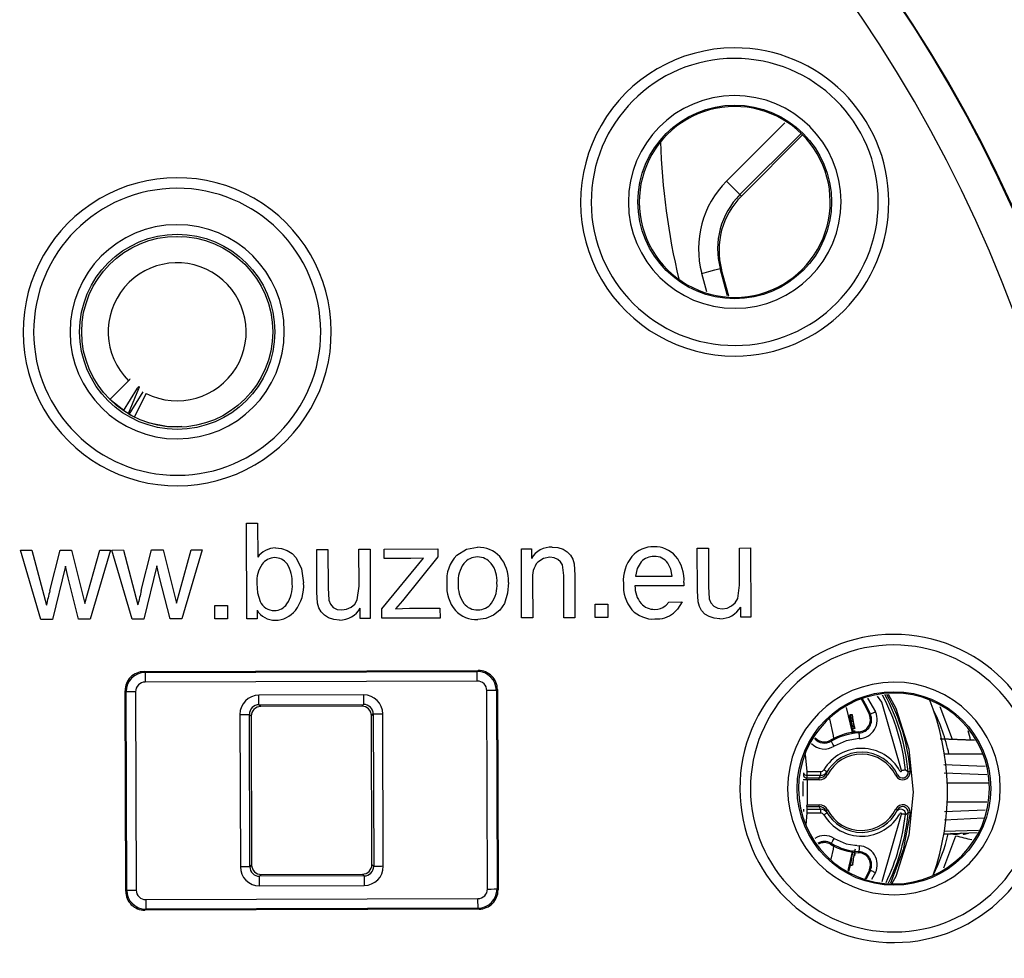
# Model space of a CAD drawing. Units: millimetres. Extents: x 5 to 292, y 2 to 415.
# Drawn here: x 228 to 254, y 284 to 309 of the extents above; entities that cross this region are included whole.
import ezdxf

# ---------------------------------------------------------------- set-up
doc = ezdxf.new("R2010")
doc.units = ezdxf.units.MM

msp = doc.modelspace()

# ---------------------------------------------------------------- linework, layer by layer
for p, q in [((246.9339, 304.358), (248.4617, 305.8858)), ((247.2872, 304.0046), (248.8865, 305.6039)), ((247.3247, 303.9672), (248.9252, 305.5677)), ((247.2872, 304.0046), (247.3247, 303.9672)), ((232.5438, 302.9119), (232.6536, 302.9004)), ((246.4172, 301.4582), (246.2872, 301.9432)), ((246.8074, 302.0354), (246.7701, 302.0726)), ((246.9634, 301.3513), (246.7701, 302.0726)), ((246.9922, 301.3457), (246.8074, 302.0354)), ((230.7898, 298.6385), (231.2783, 299.1302)), ((231.1492, 298.3425), (231.5126, 298.9339)), ((231.5383, 298.9161), (231.2712, 298.2649)), ((231.2975, 298.2494), (231.6599, 298.8406)), ((231.1563, 298.354), (230.7898, 298.6385)), ((231.7367, 298.7994), (231.4241, 298.1808)), ((231.4207, 298.1825), (231.2975, 298.2494)), ((234.3646, 295.397), (234.6562, 295.3979)), ((234.3726, 292.897), (234.3646, 295.397)), ((234.6562, 295.3979), (234.659, 294.506)), ((228.4455, 294.6889), (228.7468, 294.6899)), ((228.9779, 292.8796), (228.4455, 294.6889)), ((228.7463, 294.6898), (229.1273, 293.257)), ((229.2152, 293.6307), (229.4856, 294.6923)), ((229.4856, 294.6923), (229.7853, 294.6933)), ((229.7853, 294.6933), (230.0463, 293.6436)), ((230.1336, 293.2976), (230.5224, 294.6956)), ((230.8059, 294.6965), (230.2739, 292.8838)), ((230.5224, 294.6956), (230.8059, 294.6965)), ((230.8416, 294.6967), (231.1429, 294.6976)), ((231.3739, 292.8873), (230.8416, 294.6967)), ((231.1423, 294.6975), (231.5234, 293.2647)), ((231.6113, 293.6384), (231.8816, 294.7)), ((231.8816, 294.7), (232.1813, 294.701)), ((232.1813, 294.701), (232.4423, 293.6513)), ((232.5296, 293.3053), (232.9185, 294.7033)), ((233.202, 294.7043), (232.6699, 292.8915)), ((232.9185, 294.7033), (233.202, 294.7043)), ((236.2072, 294.7139), (236.4988, 294.7149)), ((236.2108, 293.5918), (236.2072, 294.7139)), ((236.4988, 294.7149), (236.502, 293.7104)), ((237.3104, 294.7175), (237.602, 294.7184)), ((237.3135, 293.7472), (237.3104, 294.7175)), ((237.602, 294.7184), (237.6078, 292.9074)), ((237.9698, 294.7196), (239.376, 294.7241)), ((237.9706, 294.4706), (237.9698, 294.7196)), ((239.376, 294.7241), (239.3766, 294.5212)), ((241.563, 294.7312), (241.8255, 294.732)), ((241.5689, 292.9201), (241.563, 294.7312)), ((241.8255, 294.732), (241.8263, 294.4745)), ((246.1688, 294.746), (246.4604, 294.7469)), ((246.1724, 293.6239), (246.1688, 294.746)), ((246.4604, 294.7469), (246.4637, 293.7425)), ((247.2721, 294.7496), (247.5637, 294.7505)), ((247.2752, 293.7792), (247.2721, 294.7496)), ((247.5637, 294.7505), (247.5695, 292.9395)), ((235.6635, 294.4956), (235.8077, 294.2024)), ((237.91, 293.1573), (239.0009, 294.4842)), ((238.672, 294.4729), (237.9706, 294.4706)), ((239.3766, 294.5212), (238.4488, 293.3688)), ((239.0009, 294.4842), (238.672, 294.4729)), ((229.6262, 294.2749), (229.2824, 292.8806)), ((229.6937, 293.9665), (229.6262, 294.2749)), ((232.0223, 294.2827), (231.6785, 292.8883)), ((232.0897, 293.9742), (232.0223, 294.2827)), ((235.8077, 294.2024), (235.8617, 293.8346)), ((242.6718, 294.0253), (242.6369, 294.3049)), ((242.945, 294.3363), (242.9634, 294.0382)), ((229.9709, 292.8828), (229.6937, 293.9665)), ((232.367, 292.8905), (232.0897, 293.9742)), ((241.8573, 293.9102), (241.8605, 292.9211)), ((242.6753, 292.9237), (242.6718, 294.0253)), ((242.9634, 294.0382), (242.967, 292.9246)), ((244.5527, 294.0092), (245.5134, 294.0123)), ((232.4423, 293.6513), (232.5293, 293.3054)), ((236.502, 293.7104), (236.5202, 293.3863)), ((237.2661, 293.3923), (237.3135, 293.7472)), ((245.8204, 293.7609), (244.5374, 293.7568)), ((245.8218, 293.8428), (245.8204, 293.7609)), ((246.4637, 293.7425), (246.4819, 293.4184)), ((247.2277, 293.4244), (247.2752, 293.7792)), ((230.0463, 293.6436), (230.1332, 293.2977)), ((236.2282, 293.3051), (236.2108, 293.5918)), ((246.1899, 293.3372), (246.1724, 293.6239)), ((233.5339, 293.2439), (233.866, 293.2449)), ((233.535, 292.8943), (233.5339, 293.2439)), ((233.866, 293.2449), (233.8672, 292.8953)), ((237.347, 292.9065), (237.3462, 293.1726)), ((237.9108, 292.9084), (237.91, 293.1573)), ((238.4488, 293.3688), (238.2696, 293.1585)), ((238.2696, 293.1585), (238.6373, 293.175)), ((238.6373, 293.175), (239.4328, 293.1776)), ((239.4328, 293.1776), (239.4336, 292.9133)), ((243.4956, 293.2759), (243.8277, 293.277)), ((243.4967, 292.9263), (243.4956, 293.2759)), ((243.8277, 293.277), (243.8288, 292.9274)), ((245.4291, 293.3346), (245.7697, 293.3357)), ((247.3087, 292.9386), (247.3078, 293.2046)), ((229.2824, 292.8806), (228.9779, 292.8796)), ((230.2739, 292.8838), (229.9709, 292.8828)), ((231.6785, 292.8883), (231.3739, 292.8873)), ((232.6699, 292.8915), (232.367, 292.8905)), ((233.8672, 292.8953), (233.535, 292.8943)), ((234.6432, 292.8978), (234.3726, 292.897)), ((234.6424, 293.1246), (234.6432, 292.8978)), ((237.6078, 292.9074), (237.347, 292.9065)), ((239.4336, 292.9133), (237.9108, 292.9084)), ((241.8605, 292.9211), (241.5689, 292.9201)), ((242.967, 292.9246), (242.6753, 292.9237)), ((243.8288, 292.9274), (243.4967, 292.9263)), ((247.5695, 292.9395), (247.3087, 292.9386)), ((231.6844, 291.5133), (240.435, 291.5415)), ((231.711, 291.4869), (231.6844, 291.5133)), ((231.711, 291.4869), (240.4085, 291.5149)), ((240.435, 291.5415), (240.4085, 291.5149)), ((240.4093, 291.2651), (231.7118, 291.237)), ((231.2032, 285.7614), (231.1863, 291.012)), ((231.1863, 291.012), (231.2129, 290.9856)), ((231.2296, 285.788), (231.2129, 290.9856)), ((231.4627, 290.9864), (231.4795, 285.7888)), ((237.4324, 290.9025), (234.691, 290.8937)), ((240.6767, 285.8184), (240.66, 291.016)), ((240.9098, 291.0168), (240.9363, 291.0434)), ((240.9098, 291.0168), (240.9266, 285.8192)), ((240.9363, 291.0434), (240.9532, 285.7928)), ((250.6311, 290.8139), (250.8385, 290.4558)), ((234.6917, 290.6437), (237.4332, 290.6525)), ((234.7382, 290.5975), (234.6917, 290.6437)), ((237.3871, 290.606), (234.7382, 290.5975)), ((237.4332, 290.6525), (237.3871, 290.606)), ((252.8487, 289.737), (252.5282, 290.5922)), ((234.1926, 290.3921), (234.2055, 286.4006)), ((234.4555, 286.4014), (234.4426, 290.3929)), ((234.4426, 290.3929), (234.4891, 290.3467)), ((234.4891, 290.3467), (234.5016, 286.4479)), ((237.6378, 290.3569), (237.684, 290.4034)), ((237.6504, 286.4581), (237.6378, 290.3569)), ((237.684, 290.4034), (237.6969, 286.4119)), ((237.9468, 286.4127), (237.934, 290.4042)), ((250.1793, 290.3028), (250.163, 290.3829)), ((250.163, 290.3829), (250.2039, 290.1956)), ((250.163, 290.3829), (250.2141, 290.3829)), ((250.1709, 290.3911), (250.222, 290.3911)), ((250.2255, 290.0812), (250.1793, 290.3028)), ((250.1793, 290.3028), (250.2303, 290.3028)), ((250.2141, 290.3829), (250.2548, 290.1956)), ((250.2303, 290.3028), (250.2141, 290.3829)), ((250.222, 290.3911), (250.2378, 290.3131)), ((250.2548, 290.1956), (250.222, 290.3911)), ((250.2763, 290.0812), (250.2303, 290.3028)), ((250.2378, 290.3131), (250.2632, 290.1542)), ((250.6749, 290.3813), (250.702, 290.3937)), ((250.2124, 290.1542), (250.2271, 290.0812)), ((250.2309, 290.0221), (250.2208, 290.0812)), ((250.2208, 290.0812), (250.2715, 290.0812)), ((250.2632, 290.1542), (250.2778, 290.0812)), ((250.2715, 290.0812), (250.2763, 290.0812)), ((250.2817, 290.0221), (250.2715, 290.0812)), ((250.2812, 290.0812), (250.2913, 290.0221)), ((250.2309, 290.0221), (250.2817, 290.0221)), ((250.2465, 289.9442), (250.2971, 289.9442)), ((250.2998, 289.9518), (250.2492, 289.9518)), ((250.2913, 290.0221), (250.2817, 290.0221)), ((250.4029, 289.9061), (250.4017, 289.936)), ((249.6598, 289.7148), (249.675, 289.6891)), ((253.4236, 289.7169), (252.5288, 289.7481)), ((253.4281, 289.7101), (252.5312, 289.7414)), ((248.9961, 289.3455), (249.0396, 288.8956)), ((253.639, 289.3525), (252.6424, 289.3525)), ((253.7053, 289.0249), (252.6238, 289.0727)), ((248.947, 288.858), (248.9481, 288.791)), ((249.0396, 288.8956), (249.0396, 288.7956)), ((249.0396, 288.8956), (249.3979, 288.8956)), ((249.0396, 288.7956), (249.0408, 288.7284)), ((249.3979, 288.7956), (249.0396, 288.7956)), ((249.3603, 288.7284), (249.3979, 288.7956)), ((249.3979, 288.8956), (249.3979, 288.7956)), ((251.6927, 288.8895), (251.6206, 288.9326)), ((252.6329, 288.8632), (253.7475, 288.8162)), ((249.0408, 288.7284), (249.3603, 288.7284)), ((249.0429, 288.6784), (249.0429, 288.0266)), ((249.3603, 288.6784), (249.0429, 288.6784)), ((249.3603, 288.6784), (249.3603, 288.7284)), ((252.715, 288.6025), (253.7907, 288.6025)), ((249.0429, 288.0266), (249.3603, 288.0266)), ((249.3603, 287.9766), (249.3603, 288.0266)), ((252.715, 288.1025), (253.7498, 288.1025)), ((248.9481, 287.914), (248.947, 287.847)), ((249.0396, 287.8094), (249.0099, 287.5027)), ((249.0408, 287.9766), (249.0396, 287.9094)), ((249.0396, 287.9094), (249.3979, 287.9094)), ((249.0396, 287.9094), (249.0396, 287.8094)), ((249.3979, 287.8094), (249.0396, 287.8094)), ((249.0408, 287.9766), (249.3603, 287.9766)), ((249.3979, 287.9094), (249.3603, 287.9766)), ((249.3979, 287.9094), (249.3979, 287.8094)), ((251.0078, 286.0141), (251.5212, 287.7831)), ((251.6206, 287.7725), (251.6927, 287.8155)), ((253.7077, 287.8871), (252.6392, 287.842)), ((252.6418, 287.6332), (253.6669, 287.6785)), ((252.6267, 286.3756), (252.9397, 287.2108)), ((252.6274, 287.2606), (252.8266, 287.2675)), ((252.6286, 287.2672), (253.4966, 287.2975)), ((253.5337, 287.3534), (252.6301, 287.3238)), ((252.9428, 287.2511), (252.9536, 287.2524)), ((253.1329, 287.2511), (253.1437, 287.2524)), ((249.675, 287.0159), (249.6598, 286.9902)), ((250.3285, 286.9614), (250.3273, 286.9778)), ((250.293, 286.689), (250.2808, 286.689)), ((250.4017, 286.7691), (250.4029, 286.7989)), ((234.5016, 286.4479), (234.4555, 286.4014)), ((237.6969, 286.4119), (237.6504, 286.4581)), ((250.1423, 286.2901), (250.1877, 286.479)), ((250.1775, 286.444), (250.2285, 286.444)), ((250.2336, 286.444), (250.2285, 286.444)), ((250.2403, 286.479), (250.2336, 286.444)), ((250.2352, 286.479), (250.2403, 286.479)), ((234.7062, 286.1523), (234.7524, 286.1988)), ((234.7524, 286.1988), (237.4012, 286.2073)), ((237.4012, 286.2073), (237.4477, 286.1611)), ((250.702, 286.3113), (250.6749, 286.3237)), ((250.8385, 286.2492), (250.7334, 286.0678)), ((237.4477, 286.1611), (234.7062, 286.1523)), ((231.2296, 285.788), (231.2032, 285.7614)), ((234.707, 285.9023), (237.4485, 285.9112)), ((240.9532, 285.7928), (240.9266, 285.8192)), ((231.7301, 285.5398), (240.4277, 285.5678)), ((240.4551, 285.2915), (231.7045, 285.2633)), ((231.7045, 285.2633), (231.7309, 285.2899)), ((240.4285, 285.3179), (231.7309, 285.2899)), ((240.4285, 285.3179), (240.4551, 285.2915))]:
    msp.add_line(p, q)
at = {"flags": 128}
for points in [[(246.9339, 304.358), (247.0663, 304.2255), (247.1795, 304.1124), (247.2569, 304.035), (247.2872, 304.0046)], [(246.2872, 301.9432), (246.4701, 301.9923), (246.6257, 302.034), (246.731, 302.0621), (246.7701, 302.0726)], [(231.2783, 299.1302), (231.2946, 299.1466), (231.3073, 299.1594), (231.3155, 299.1676), (231.3184, 299.1705), (231.3155, 299.1676)], [(231.5126, 298.9339), (231.5254, 298.9531), (231.5366, 298.9672), (231.5457, 298.9753), (231.5515, 298.9761), (231.5535, 298.9698), (231.5517, 298.9563), (231.5467, 298.9385), (231.5383, 298.9161)], [(232.673, 297.9279), (232.3148, 297.9232), (231.787, 298.0318)], [(235.1297, 294.7514), (235.2828, 294.7348), (235.4296, 294.6841)], [(235.4296, 294.6841), (235.5586, 294.6043), (235.6635, 294.4956)], [(239.8757, 294.5651), (240.1261, 294.7187), (240.4159, 294.7684)], [(242.3729, 294.7747), (242.5196, 294.7606), (242.6582, 294.7159)], [(242.6582, 294.7159), (242.767, 294.6528), (242.8538, 294.5624)], [(242.3122, 294.5085), (242.1393, 294.4765), (241.9906, 294.3825)], [(242.5149, 294.4529), (242.4193, 294.4954), (242.3122, 294.5085)], [(242.6369, 294.3049), (242.589, 294.3886), (242.5149, 294.4529)], [(242.8538, 294.5624), (242.9104, 294.4556), (242.945, 294.3363)], [(244.7026, 294.3879), (244.5937, 294.2123), (244.5527, 294.0092)], [(245.5134, 294.0123), (245.4815, 294.1916), (245.4017, 294.3543)], [(234.637, 293.817), (234.6524, 293.5743), (234.7218, 293.346)], [(241.224, 293.8501), (241.2047, 293.5659), (241.1254, 293.299)], [(237.1045, 293.1995), (237.2013, 293.2825), (237.2661, 293.3923)], [(246.4819, 293.4184), (246.5237, 293.3124), (246.5995, 293.2275)], [(247.0661, 293.2315), (247.1629, 293.3146), (247.2277, 293.4244)], [(236.3193, 293.0772), (236.2633, 293.1833), (236.2282, 293.3051)], [(236.5202, 293.3863), (236.5621, 293.2803), (236.6378, 293.1955)], [(236.6378, 293.1955), (236.7424, 293.1434), (236.8587, 293.1284)], [(236.8587, 293.1284), (236.9866, 293.146), (237.1045, 293.1995)], [(241.1254, 293.299), (241.004, 293.1218), (240.8364, 292.9877)], [(245.3329, 293.2323), (245.3577, 293.2532), (245.4291, 293.3346)], [(245.7697, 293.3357), (245.6522, 293.1467), (245.5503, 293.0459)], [(246.281, 293.1093), (246.2249, 293.2154), (246.1899, 293.3372)], [(246.5995, 293.2275), (246.7041, 293.1755), (246.8203, 293.1604)], [(246.8203, 293.1604), (246.9483, 293.1781), (247.0661, 293.2315)], [(236.5159, 292.9243), (236.4073, 292.9879), (236.3193, 293.0772)], [(236.8012, 292.8639), (236.6539, 292.8784), (236.5159, 292.9243)], [(240.8364, 292.9877), (240.6372, 292.9036), (240.422, 292.8755)], [(246.4775, 292.9564), (246.3689, 293.02), (246.281, 293.1093)], [(246.7629, 292.8959), (246.6155, 292.9105), (246.4775, 292.9564)], [(231.711, 291.4869), (231.711, 291.4654), (231.7112, 291.4107), (231.7115, 291.3307), (231.7118, 291.237)], [(240.4093, 291.2651), (240.409, 291.3587), (240.4088, 291.4387), (240.4086, 291.4934), (240.4085, 291.5149)], [(231.4627, 290.9864), (231.3691, 290.9861), (231.2891, 290.9858), (231.2343, 290.9857), (231.2129, 290.9856)], [(234.6918, 290.6437), (234.6917, 290.6492), (234.6917, 290.664), (234.6916, 290.6873), (234.6915, 290.7184), (234.6914, 290.7561), (234.6913, 290.799), (234.6911, 290.8454), (234.691, 290.8937)], [(237.4324, 290.9025), (237.4326, 290.8542), (237.4327, 290.8078), (237.4329, 290.765), (237.433, 290.7273), (237.4331, 290.6961), (237.4332, 290.6728), (237.4332, 290.6581), (237.4332, 290.6525)], [(240.9098, 291.0168), (240.8884, 291.0167), (240.8337, 291.0166), (240.7536, 291.0163), (240.66, 291.016)], [(251.5212, 288.9219), (251.0023, 290.7099), (250.8878, 290.8658)], [(251.1655, 290.9219), (251.368, 290.5561), (251.7057, 289.4772), (251.8198, 288.3525), (251.7057, 287.2278), (251.368, 286.1489), (251.2655, 285.9637)], [(250.2359, 289.8948), (250.2342, 289.9166), (250.0772, 290.5708)], [(250.4578, 290.8027), (250.5705, 290.5963), (250.6749, 290.3813)], [(250.489, 290.8083), (250.5971, 290.61), (250.702, 290.3937)], [(234.1926, 290.3921), (234.2409, 290.3923), (234.2873, 290.3924), (234.3302, 290.3926), (234.3679, 290.3927), (234.399, 290.3928), (234.4223, 290.3929), (234.4371, 290.3929), (234.4426, 290.3929)], [(237.684, 290.4034), (237.6895, 290.4034), (237.7043, 290.4034), (237.7276, 290.4035), (237.7587, 290.4036), (237.7964, 290.4037), (237.8393, 290.4039), (237.8857, 290.404), (237.934, 290.4042)], [(250.2631, 289.9016), (250.2619, 289.9168), (250.1593, 290.344)], [(250.7001, 290.2719), (250.6979, 290.3081), (250.6749, 290.3813)], [(250.8385, 290.4558), (250.8124, 290.444), (250.7873, 290.4326), (250.7641, 290.422), (250.7436, 290.4127), (250.7266, 290.4049), (250.7138, 290.399), (250.7055, 290.3953), (250.702, 290.3937)], [(249.747, 289.7613), (249.7409, 289.8387), (249.6363, 290.2742)], [(250.4029, 289.9061), (250.4031, 289.9024), (250.4035, 289.8933), (250.4041, 289.8791), (250.4049, 289.8605), (250.4059, 289.838), (250.407, 289.8125), (250.4082, 289.7849), (250.4094, 289.7564)], [(249.7517, 289.5603), (249.737, 289.5849), (249.7229, 289.6086), (249.7099, 289.6305), (249.6984, 289.6498), (249.6889, 289.6659), (249.6816, 289.6781), (249.677, 289.6859), (249.675, 289.6891)], [(250.4094, 289.7564), (250.0684, 289.6991), (249.7517, 289.5603)], [(249.4837, 288.9442), (249.5004, 288.9341), (249.5165, 288.9245), (249.5313, 288.9156), (249.5443, 288.9078), (249.555, 288.9014), (249.5629, 288.8966), (249.5678, 288.8937), (249.5694, 288.8927)], [(249.5823, 288.8132), (249.5653, 288.822), (249.5509, 288.8295), (249.5413, 288.8345), (249.5379, 288.8363)], [(251.3694, 288.7893), (251.3782, 288.7935), (251.3866, 288.7976), (251.3944, 288.8014), (251.4012, 288.8047), (251.4068, 288.8074), (251.4109, 288.8095), (251.4135, 288.8107), (251.4144, 288.8111)], [(251.6206, 288.9326), (251.6184, 288.9323), (251.6126, 288.9317), (251.6033, 288.9307), (251.5909, 288.9294), (251.5759, 288.9278), (251.5589, 288.9259), (251.5404, 288.9239), (251.5212, 288.9219)], [(251.7424, 288.8944), (251.7328, 288.8935), (251.7236, 288.8926), (251.715, 288.8918), (251.7075, 288.891), (251.7013, 288.8904), (251.6967, 288.89), (251.6938, 288.8897), (251.6927, 288.8896)], [(249.0429, 288.6784), (249.0047, 288.6779), (248.9722, 288.6776), (248.9506, 288.6773), (248.943, 288.6772)], [(248.9446, 288.2518), (248.9448, 288.3525), (248.9434, 288.6306)], [(249.5694, 287.8123), (249.5678, 287.8113), (249.5629, 287.8084), (249.555, 287.8036), (249.5443, 287.7972), (249.5313, 287.7894), (249.5165, 287.7805), (249.5004, 287.7709), (249.4837, 287.7608)], [(249.5823, 287.8918), (249.5736, 287.8873), (249.5653, 287.883), (249.5576, 287.879), (249.5509, 287.8755), (249.5454, 287.8726), (249.5413, 287.8705), (249.5387, 287.8692), (249.5379, 287.8687)], [(251.7424, 287.8106), (251.5596, 286.8428), (251.2272, 285.9712)], [(251.3694, 287.9157), (251.3866, 287.9074), (251.4012, 287.9003), (251.4109, 287.8956), (251.4144, 287.8939)], [(251.6206, 287.7725), (251.6184, 287.7727), (251.6126, 287.7733), (251.6033, 287.7743), (251.5909, 287.7756), (251.5759, 287.7773), (251.5589, 287.7791), (251.5404, 287.7811), (251.5212, 287.7831)], [(251.7424, 287.8106), (251.7328, 287.8115), (251.7236, 287.8124), (251.715, 287.8133), (251.7075, 287.814), (251.7013, 287.8146), (251.6967, 287.8151), (251.6938, 287.8153), (251.6927, 287.8155)], [(252.9424, 287.2705), (252.9437, 287.2518), (252.9442, 287.2572)], [(253.1325, 287.2705), (253.1338, 287.2518), (253.1343, 287.2572)], [(249.7517, 287.1447), (249.737, 287.1201), (249.7229, 287.0964), (249.7099, 287.0745), (249.6984, 287.0552), (249.6889, 287.0391), (249.6816, 287.027), (249.677, 287.0191), (249.675, 287.0159)], [(249.6767, 286.599), (249.7409, 286.8663), (249.7476, 286.9517)], [(249.7517, 287.1447), (250.0684, 287.0059), (250.4094, 286.9487)], [(250.4094, 286.9487), (250.4082, 286.9201), (250.407, 286.8925), (250.4059, 286.867), (250.4049, 286.8446), (250.4041, 286.8259), (250.4035, 286.8118), (250.4031, 286.8026), (250.4029, 286.7989)], [(250.1184, 286.3059), (250.2342, 286.7884), (250.2343, 286.7895)], [(234.4555, 286.4015), (234.4499, 286.4014), (234.4352, 286.4014), (234.4118, 286.4013), (234.3807, 286.4012), (234.343, 286.4011), (234.3002, 286.401), (234.2537, 286.4008), (234.2055, 286.4006)], [(237.9468, 286.4127), (237.8986, 286.4125), (237.8522, 286.4124), (237.8093, 286.4122), (237.7716, 286.4121), (237.7405, 286.412), (237.7171, 286.412), (237.7024, 286.4119), (237.6969, 286.4119)], [(250.6749, 286.3237), (250.5705, 286.1087), (250.5587, 286.0858)], [(250.702, 286.3113), (250.5971, 286.095), (250.5894, 286.0803)], [(250.6749, 286.3237), (250.6979, 286.3969), (250.6993, 286.4188)], [(250.702, 286.3113), (250.7055, 286.3097), (250.7138, 286.306), (250.7266, 286.3001), (250.7436, 286.2924), (250.7641, 286.283), (250.7873, 286.2725), (250.8124, 286.261), (250.8385, 286.2492)], [(234.707, 285.9023), (234.7069, 285.9506), (234.7067, 285.997), (234.7066, 286.0399), (234.7065, 286.0776), (234.7064, 286.1087), (234.7063, 286.132), (234.7062, 286.1468), (234.7062, 286.1523)], [(237.4477, 286.1611), (237.4477, 286.1556), (237.4478, 286.1409), (237.4478, 286.1175), (237.4479, 286.0864), (237.4481, 286.0487), (237.4482, 286.0058), (237.4484, 285.9594), (237.4485, 285.9112)], [(231.2296, 285.788), (231.2511, 285.7881), (231.3058, 285.7882), (231.3858, 285.7885), (231.4795, 285.7888)], [(240.6767, 285.8184), (240.7704, 285.8187), (240.8504, 285.819), (240.9051, 285.8192), (240.9266, 285.8192)], [(231.7301, 285.5398), (231.7304, 285.4461), (231.7307, 285.3661), (231.7308, 285.3114), (231.7309, 285.2899)], [(240.4285, 285.3179), (240.4284, 285.3394), (240.4282, 285.3941), (240.428, 285.4741), (240.4277, 285.5678)]]:
    msp.add_lwpolyline(points, dxfattribs=at)
for centre, radius in [((220.5698, 288.3525), 50.2587), ((220.5698, 288.3525), 37.1358), ((247.1505, 303.8132), 2.535), ((232.5519, 300.412), 2.5551), ((232.5519, 300.412), 2.5), ((251.3197, 288.4515), 2.535)]:
    msp.add_circle(centre, radius)
for centre, radius, start, end in [((220.5698, 288.3525), 37.1579, 270.18447, 90.18447), ((220.5698, 288.3525), 36.1359, 270.18448, 90.18446), ((247.1505, 303.8132), 4.0349, 90.18446, 270.18447), ((247.1505, 303.8132), 4.0349, 270.18447, 90.18447), ((247.1505, 303.8132), 3.7586, 90.18451, 270.18443), ((247.1504, 303.8132), 3.7586, 270.18451, 90.18442), ((247.1505, 303.8132), 2.7849, 90.18456, 270.18438), ((247.1504, 303.8132), 2.7849, 270.18456, 90.18438), ((247.1505, 303.8132), 2.5, 90.18446, 270.18447), ((247.1505, 303.8132), 2.5, 270.18446, 90.18447), ((262.9816, 305.92), 17.7811, 181.7019, 193.42916), ((232.5519, 300.412), 4.0349, 0.18446, 180.18447), ((248.7019, 302.5905), 2.4999, 135.01636, 195.00596), ((232.5519, 300.412), 3.7586, 0.18451, 180.18442), ((248.7015, 302.5909), 1.9997, 135.00998, 195.01979), ((248.7391, 302.5532), 1.9999, 135.00874, 195.00638), ((232.5519, 300.412), 2.805, 90.18459, 270.18435), ((232.5519, 300.412), 2.805, 270.18459, 90.18435), ((232.5519, 300.412), 1.8069, 243.18447, 225.18447), ((232.5519, 300.412), 4.0349, 180.18446, 0.18448), ((232.5519, 300.412), 3.7586, 180.18451, 0.18442), ((235.129, 294.1787), 0.5727, 89.93001, 145.14146), ((240.4405, 294.015), 0.7538, 42.50247, 91.86913), ((242.3567, 294.1565), 0.6184, 88.4957, 149.05413), ((245.0179, 294.0401), 0.7434, 88.58074, 138.91748), ((245.0569, 294.0603), 0.7233, 41.27496, 91.63187), ((235.1165, 294.0789), 0.4202, 91.62033, 144.54641), ((235.1013, 294.098), 0.4009, 35.5514, 89.538), ((240.5405, 293.9107), 0.9328, 135.45251, 185.62114), ((240.4121, 294.0584), 0.4559, 89.42507, 141.70469), ((240.4209, 294.0612), 0.4531, 38.21723, 90.53109), ((240.281, 293.9071), 0.9447, 356.5453, 40.79238), ((245.2414, 293.8943), 1.0084, 141.02006, 184.28719), ((245.0331, 294.0777), 0.4533, 89.09181, 136.82285), ((245.0486, 294.0898), 0.4412, 36.83438, 91.07318), ((244.835, 293.9109), 0.9891, 356.04845, 39.29971), ((235.4024, 293.8807), 0.7681, 144.87437, 184.75818), ((234.7514, 293.8759), 0.8151, 355.22561, 33.9523), ((240.6776, 293.8906), 0.7689, 144.14974, 185.2448), ((240.1764, 293.8919), 0.7502, 355.56226, 36.82433), ((242.4629, 293.9942), 0.6114, 140.57294, 187.89641), ((234.7693, 293.7391), 0.7973, 325.3886, 4.96272), ((234.8193, 293.7542), 1.0454, 322.22685, 4.40861), ((240.5876, 293.7434), 0.9783, 175.54659, 219.8055), ((240.6868, 293.7551), 0.7777, 175.19061, 215.95287), ((240.1364, 293.7617), 0.7912, 324.60616, 5.22931), ((245.2024, 293.7529), 0.9689, 176.09319, 219.82688), ((245.2303, 293.7446), 0.693, 178.99403, 219.92282), ((291.609, 278.7595), 64.1416, 166.593964, 166.936933), ((294.2447, 278.7108), 64.3878, 166.594627, 166.936286), ((235.101, 293.5339), 0.4232, 206.36764, 269.34014), ((235.0848, 293.5291), 0.4185, 271.55178, 324.51613), ((236.8047, 293.4931), 0.6293, 269.68393, 329.3775), ((240.4116, 293.5809), 0.4531, 218.54724, 271.2065), ((240.4232, 293.5811), 0.4532, 269.74049, 322.21343), ((245.0487, 293.6108), 0.4681, 221.63045, 271.30988), ((245.0717, 293.568), 0.4254, 268.34404, 307.89235), ((246.7663, 293.5252), 0.6293, 269.6841, 329.37734), ((235.1101, 293.4022), 0.5439, 210.6857, 271.16687), ((235.1177, 293.532), 0.6735, 270.30199, 321.62602), ((240.3872, 293.6228), 0.7481, 222.53226, 272.66388), ((245.0134, 293.6439), 0.7548, 222.66353, 273.4297), ((245.091, 293.6432), 0.7535, 267.53507, 307.55878), ((251.3197, 288.4515), 4.0349, 0.18447, 180.18447), ((251.3197, 288.4515), 3.7586, 0.18451, 180.18442), ((231.6859, 291.0137), 0.4996, 90.1758, 180.1932), ((231.7129, 290.9869), 0.5, 90.22137, 180.14753), ((240.4098, 291.0149), 0.5, 0.2215, 90.14745), ((240.4366, 291.0419), 0.4996, 0.17581, 90.19314), ((231.7125, 290.9872), 0.2498, 90.17785, 180.19132), ((240.4102, 291.0152), 0.2498, 0.17772, 90.19112), ((251.3197, 288.4515), 2.7849, 0.18456, 180.18437), ((234.6926, 290.3937), 0.4999, 90.18652, 180.18242), ((237.434, 290.4025), 0.4999, 0.18639, 90.1826), ((251.3197, 288.4515), 2.5, 0.18448, 180.18446), ((246.2198, 288.3525), 5.4319, 6.1301, 27.9599), ((246.2198, 288.3525), 5.4991, 5.60452, 27.79568), ((247.1166, 288.5932), 4.6357, 3.72638, 30.05114), ((234.6925, 290.3938), 0.2499, 90.16173, 180.21036), ((234.739, 290.3476), 0.25, 90.18277, 180.18623), ((237.3879, 290.3561), 0.25, 0.18292, 90.18607), ((237.4342, 290.4027), 0.2499, 0.15863, 90.20716), ((246.2198, 288.3525), 6.5, 340.48778, 22.18603), ((250.3881, 290.2507), 0.3151, 272.46449, 24.48451), ((250.3881, 290.2507), 0.3449, 272.46449, 24.48451), ((250.3881, 290.2508), 0.4949, 272.46504, 24.48392), ((248.0698, 288.3525), 4.7962, 12.03433, 26.91442), ((249.4988, 289.9856), 0.3151, 220.16961, 300.73607), ((250.4698, 288.3525), 1.5849, 92.46449, 120.73607), ((250.4698, 288.3525), 1.5551, 92.46449, 120.73607), ((249.7099, 288.8551), 3.718, 13.45608, 17.29103), ((249.4959, 289.955), 0.4704, 224.03502, 302.94371), ((249.4988, 289.9856), 0.3449, 221.59619, 300.73607), ((250.4698, 288.3525), 1.15, 28.87727, 149.03696), ((250.4698, 288.3525), 1.05, 25.89758, 152.56557), ((250.4698, 288.3525), 1, 25.89798, 152.56624), ((249.0396, 288.8956), 0.1, 202.1027, 270.00266), ((249.0408, 288.8284), 0.1, 201.93609, 270.0035), ((249.3581, 288.932), 0.2037, 270.61969, 331.95731), ((249.3606, 288.928), 0.2496, 269.93987, 332.63167), ((249.3981, 288.9953), 0.0997, 269.90552, 329.13669), ((249.3979, 288.9956), 0.2, 269.99489, 329.0354), ((251.5465, 288.8752), 0.1969, 205.88895, 5.59971), ((251.5464, 288.8754), 0.1469, 205.96501, 5.51826), ((251.4976, 288.9193), 0.0238, 208.87018, 6.12166), ((248.3873, 288.6757), 0.6557, 0.23187, 4.60532), ((251.3197, 288.4515), 4.0349, 180.18447, 0.18447), ((251.3197, 288.4515), 3.7586, 180.18451, 0.18442), ((251.3197, 288.4515), 2.7849, 180.18455, 0.18439), ((251.3197, 288.4515), 2.5, 180.18447, 0.18447), ((248.3872, 288.0293), 0.6557, 355.39485, 359.768), ((249.3606, 287.777), 0.2496, 27.36926, 90.05925), ((251.5465, 287.8298), 0.1969, 354.39976, 154.11158), ((249.3581, 287.773), 0.2037, 28.04567, 89.37783), ((249.3954, 287.7049), 0.2045, 31.68068, 89.28787), ((249.3981, 287.7097), 0.0997, 30.86986, 90.08841), ((250.4698, 288.3525), 1.15, 210.96305, 331.12271), ((250.4698, 288.3525), 1.05, 207.43375, 334.102), ((250.4698, 288.3525), 1, 207.43384, 334.10193), ((246.2198, 288.3525), 5.4319, 334.23567, 353.8699), ((246.2198, 288.3525), 5.4991, 334.43145, 354.39548), ((251.4976, 287.7856), 0.1237, 353.88045, 151.11215), ((251.5464, 287.8296), 0.1469, 354.487, 154.03004), ((251.4976, 287.7857), 0.0238, 353.88358, 151.12348), ((249.501, 286.7523), 0.4657, 57.43906, 123.25756), ((248.0698, 288.3525), 4.7962, 333.08557, 346.88882), ((252.908, 287.9654), 0.6958, 261.39343, 272.82864), ((252.9489, 287.693), 0.4419, 252.098, 269.46319), ((280.7852, 404.0514), 120.1128, 256.595283, 256.801163), ((252.9287, 287.9808), 0.7104, 271.10769, 282.38145), ((252.9198, 287.6714), 0.4209, 273.13616, 292.70498), ((253.1099, 287.6714), 0.4209, 273.1362, 292.70502), ((249.4988, 286.7194), 0.3449, 59.26393, 119.56572), ((249.4988, 286.7194), 0.3151, 59.26393, 119.15652), ((250.4698, 288.3525), 1.5849, 239.26393, 267.53551), ((250.4698, 288.3525), 1.5551, 239.26393, 267.53551), ((250.3881, 286.4543), 0.4949, 335.51602, 87.53498), ((268.1934, 283.6033), 18.2385, 169.81212, 171.03951), ((257.0694, 285.4721), 6.9584, 168.75533, 171.6801), ((259.9285, 284.9963), 9.8074, 169.02139, 171.51111), ((257.0902, 285.4833), 6.9269, 168.79815, 171.73576), ((251.7126, 286.5261), 1.441, 169.99295, 173.50889), ((249.2243, 286.9284), 1.0951, 347.3754, 352.02951), ((250.3881, 286.4543), 0.3151, 335.51549, 87.53551), ((250.3881, 286.4543), 0.3449, 335.51549, 87.53551), ((234.7516, 286.4487), 0.25, 180.18275, 270.18635), ((237.4004, 286.4573), 0.25, 270.18287, 0.18623), ((234.7054, 286.4023), 0.4999, 180.1864, 270.18249), ((234.7053, 286.4021), 0.2499, 180.16177, 270.21032), ((237.447, 286.411), 0.2499, 270.16186, 0.21023), ((237.4469, 286.4111), 0.4999, 270.18642, 0.18252), ((231.7028, 285.763), 0.4996, 180.17574, 270.1931), ((231.7296, 285.7899), 0.5, 180.22147, 270.14758), ((231.7293, 285.7896), 0.2498, 180.17762, 270.19122), ((240.4269, 285.8176), 0.2498, 270.17777, 0.19108), ((240.4266, 285.8179), 0.5, 270.22147, 0.14748), ((240.4535, 285.7911), 0.4996, 270.17578, 0.19306)]:
    msp.add_arc(centre, radius, start, end)

doc.saveas('drawing.dxf')
